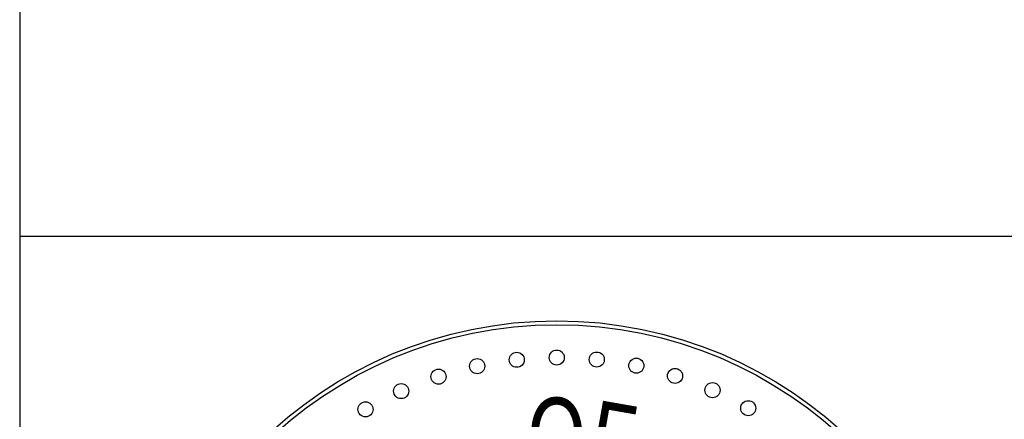
# Paper-space layout 'Layout1 (2)' of a CAD drawing. Units: inches. Extents: x -0.2 to 8.3, y -0.6 to 10.4.
# Drawn here: x -0.2 to 1.3, y 0.5 to 1.1 of the extents above; entities that cross this region are included whole.
import ezdxf
from ezdxf.enums import TextEntityAlignment as Align

# ---------------------------------------------------------------- set-up
doc = ezdxf.new("R2010")
doc.units = ezdxf.units.IN
doc.header["$MEASUREMENT"] = 0
doc.layers.add('PARKS_TITLE BLOCK', color=7, linetype='Continuous')
doc.styles.add('ROMANT', font='romant.shx')

psp = doc.layouts.new('Layout1 (2)')

# ---------------------------------------------------------------- linework, layer by layer
at = {"layer": 'PARKS_TITLE BLOCK', "color": 1}
for p, q in [((-0.19658, 10.35542), (-0.19658, -0.64458)), ((8.30342, 0.80051), (-0.19658, 0.80051))]:
    psp.add_line(p, q, dxfattribs=at)
at = {"layer": 'PARKS_TITLE BLOCK', "color": 1, "linetype": 'Continuous'}
psp.add_circle((0.59616, 0.05207), 0.62388, dxfattribs=at)
at = {"layer": 'PARKS_TITLE BLOCK', "color": 4, "linetype": 'Continuous'}
for centre, radius in [((0.59616, 0.05207), 0.61801), ((0.53702, 0.61836), 0.01114), ((0.59605, 0.62163), 0.01114), ((0.6551, 0.61872), 0.01114), ((0.47865, 0.60894), 0.01114), ((0.71353, 0.60964), 0.01114), ((0.42159, 0.59347), 0.01114), ((0.77068, 0.59451), 0.01114), ((0.36645, 0.57212), 0.01114), ((0.82594, 0.57349), 0.01114), ((0.31385, 0.54512), 0.01114), ((0.8787, 0.5468), 0.01114)]:
    psp.add_circle(centre, radius, dxfattribs=at)

# ---------------------------------------------------------------- texts
at = {"layer": 'PARKS_TITLE BLOCK', "color": 1, "linetype": 'Continuous', "style": 'ROMANT', "width": 0.8}
psp.add_text('O', height=0.11025, dxfattribs=at).set_placement((0.5512, 0.41751), align=Align.BOTTOM_LEFT)
psp.add_text('F', height=0.11025, rotation=350, dxfattribs=at).set_placement((0.62731, 0.41751), align=Align.BOTTOM_LEFT)

doc.saveas('drawing.dxf')
